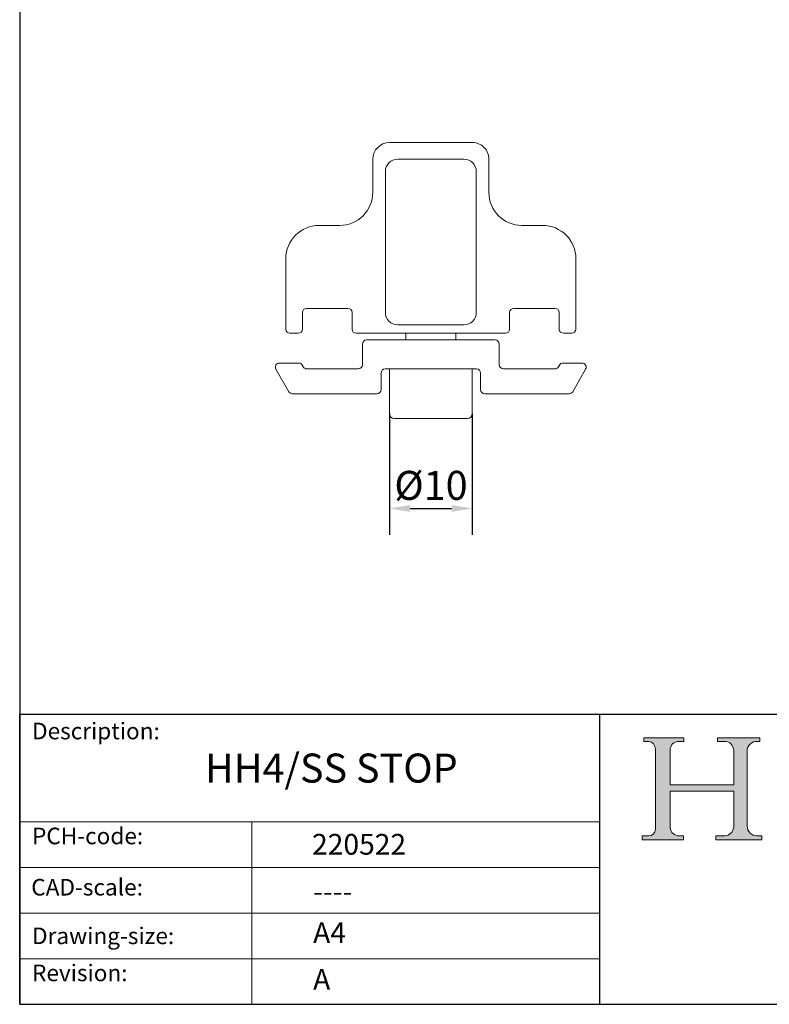
# Model space of a CAD drawing. Units: millimetres. Extents: x 10 to 200, y 10 to 287.
# Drawn here: x 10 to 100, y 10 to 129 of the extents above; entities that cross this region are included whole.
import ezdxf

# ---------------------------------------------------------------- set-up
doc = ezdxf.new("R2010")
doc.units = ezdxf.units.MM
doc.linetypes.add('CONTINUOUS_ACAD', pattern=[0])
for name, color, linetype, lineweight in [('Dimensions(ISO)', 7, 'Continuous', 25), ('Hatch', 179, 'Continuous', 9), ('Sketch Geometry(ISO)', 7, 'Continuous', 50), ('Symbols(ISO)', 7, 'Continuous', 25), ('Visible Edges(ISO)', 7, 'Continuous', 18)]:
    doc.layers.add(name, color=color, linetype=linetype, lineweight=lineweight)
doc.styles.add('Current-BSI', font='ARIAL.TTF')
doc.styles.get("Standard").update_dxf_attribs({"font": 'monotxt.shx'})
doc.styles.add('Text Style175', font='RomanS.shx')
doc.dimstyles.new('DEFAULT-ISO', dxfattribs={"dimtxt": 3.5, "dimasz": 2.5, "dimexe": 3.175, "dimexo": 0, "dimgap": 0.762, "dimtad": 1, "dimrnd": 1e-08, "dimzin": 0, "dimtxsty": 'Current-BSI', "dimcen": 0.09, "dimdle": 10, "dimclrd": 7, "dimclre": 7, "dimclrt": 7, "dimazin": 0, "dimtfac": 1, "dimtmove": 0, "dimatfit": 3, "dimfxl": 0, "dimtolj": 1, "dimtzin": 0, "dimlwd": 25, "dimlwe": 25, "dimarcsym": 0})

# ---------------------------------------------------------------- blocks, each defined once
blk = doc.blocks.new('Borders PCH WEB A4')
at = {"layer": 'Hatch'}
h = blk.add_hatch(color=7, dxfattribs=at)
edge = h.paths.add_edge_path()
edge.add_line((85.12442361902842, 29.83952031839042), (90.12021436987985, 29.83952031839042))
edge.add_line((90.12021436987985, 29.83952031839042), (90.12021436987985, 30.31758642010827))
edge.add_line((90.12021436987985, 30.31758642010827), (89.57055771862744, 30.31758642010827))
edge.add_arc((89.57055771862744, 31.42300045759145), 1.105414037483174, 187.1935992801297, 270, ccw=False)
edge.add_line((88.47384473046571, 31.28457785877812), (88.47384473046571, 35.72725452681895))
edge.add_line((88.47384473046571, 35.72725452681895), (96.1605727076446, 35.72725452681895))
edge.add_line((96.16057270764459, 35.72725452681895), (96.16057270764459, 31.3089677253812))
edge.add_arc((94.99216056273015, 31.49643795118536), 1.183356254872823, 275.0002965615479, 350.8846571626673, ccw=False)
edge.add_line((95.09530295777266, 30.31758525797406), (93.99162909502387, 30.31758525797406))
edge.add_line((93.99162909502387, 30.31758525797407), (93.99162909502387, 29.83951915625621))
edge.add_line((93.99162909502387, 29.83951915625621), (99.53719586151921, 29.83951915625621))
edge.add_line((99.53719586151921, 29.83951915625621), (99.5371958615192, 30.31758525797406))
edge.add_line((99.5371958615192, 30.31758525797407), (98.9674855010898, 30.31758525797406))
edge.add_arc((98.9674855010898, 31.50824222299917), 1.190656965025106, 181.4776343176195, 270, ccw=False)
edge.add_line((97.77722446866589, 31.47753907892596), (97.77722446866588, 40.54104742202703))
edge.add_arc((98.9457575770492, 40.54104742202703), 1.168533108383337, 86.08926454031109, 180, ccw=False)
edge.add_line((99.02545413466942, 41.70685962135053), (99.32922171552742, 41.70685962135053))
edge.add_line((99.32922171552744, 41.70685962135053), (99.32922171552744, 42.14439631375073))
edge.add_line((99.32922171552744, 42.14439631375073), (94.1850959228365, 42.14439631375073))
edge.add_line((94.18509592283648, 42.14439631375073), (94.18509592283648, 41.70685962135053))
edge.add_line((94.18509592283648, 41.70685962135053), (95.06738178839349, 41.70685962135053))
edge.add_arc((95.06646109900245, 40.61274840008619), 1.094111608642142, 0, 89.9517858853174, ccw=False)
edge.add_line((96.16057270764458, 40.61274840008619), (96.16057270764459, 36.45263041054171))
edge.add_line((96.16057270764459, 36.45263041054171), (88.47384473046571, 36.45263041054172))
edge.add_line((88.47384473046573, 36.45263041054172), (88.47384473046571, 40.668399985546))
edge.add_arc((89.51257510724987, 40.668399985546), 1.038730376784162, 88.69180451568548, 180, ccw=False)
edge.add_line((89.53628966942384, 41.70685962135043), (90.12817817732348, 41.70685962135043))
edge.add_line((90.12817817732348, 41.70685962135043), (90.12817817732348, 42.14439631374835))
edge.add_line((90.12817817732348, 42.14439631374835), (85.3245838741066, 42.14439631374839))
edge.add_line((85.3245838741066, 42.14439631374839), (85.32458387410624, 41.70685962135043))
edge.add_line((85.32458387410625, 41.70685962135043), (85.89887128525437, 41.70685962135038))
edge.add_arc((85.78845899867551, 40.77781686597326), 0.935580736412567, 0, 83.22246050162357, ccw=False)
edge.add_line((86.72403973508807, 40.77781686597326), (86.72403973508808, 31.11571726131325))
edge.add_arc((85.89998462560148, 31.14206255560418), 0.8244761354959045, 270, 358.1688600767236, ccw=False)
edge.add_line((85.89998462560148, 30.31758642010828), (85.12442361902842, 30.31758642010828))
edge.add_line((85.12442361902842, 30.31758642010828), (85.12442361902842, 29.83952031839043))
at = {"layer": 'Sketch Geometry(ISO)', "color": 7, "linetype": 'CONTINUOUS_ACAD', "lineweight": 25}
for p, q in [((10, 287), (9.999999999999998, 10)), ((9.999999999999416, 45.00000000000001), (199.9999999999994, 45.00000000000024)), ((9.999999999999458, 10.00000000000001), (9.999999999999416, 45.00000000000001)), ((80, 10.00000000000009), (80, 45))]:
    blk.add_line(p, q, dxfattribs=at)
at = {"layer": 'Sketch Geometry(ISO)', "color": 7, "linetype": 'CONTINUOUS_ACAD', "lineweight": 18}
for p, q in [((85.3245838741066, 42.14439631374839), (90.12817817732348, 42.14439631374835)), ((85.32458387410625, 41.70685962135043), (85.3245838741066, 42.14439631374839)), ((85.89887128525436, 41.70685962135038), (85.32458387410625, 41.70685962135043)), ((90.12817817732348, 41.70685962135043), (89.48886054507591, 41.70685962135043)), ((90.12817817732348, 42.14439631374835), (90.12817817732348, 41.70685962135043)), ((94.18509592283648, 41.70685962135053), (94.18509592283648, 42.14439631375073)), ((94.18509592283648, 42.14439631375073), (99.32922171552744, 42.14439631375073)), ((94.18509592283648, 41.70685962135053), (95.06738178839349, 41.70685962135053)), ((99.32922171552744, 41.70685962135053), (98.866061019429, 41.70685962135053)), ((99.32922171552744, 42.14439631375073), (99.32922171552744, 41.70685962135053)), ((86.72403973508807, 40.77781686597326), (86.72403973508808, 31.11571726131325)), ((88.47384473046573, 36.45263041054172), (88.47384473046571, 40.668399985546)), ((96.16057270764458, 40.61274840008619), (96.16057270764459, 36.45263041054171)), ((97.77722446866588, 40.54104742202703), (97.77722446866589, 31.47753907892596)), ((88.47384473046573, 36.45263041054172), (96.16057270764459, 36.45263041054171)), ((96.16057270764459, 35.72725452681895), (88.47384473046571, 35.72725452681895)), ((88.47384473046571, 31.28457785877812), (88.47384473046571, 35.72725452681895)), ((96.16057270764459, 35.72725452681895), (96.16057270764459, 31.30896772538119)), ((37.99999999999946, 9.999999999999876), (37.99999999999943, 32.00000000000004)), ((85.12442361902842, 30.31758642010828), (85.89998462560148, 30.31758642010828)), ((85.12442361902842, 29.83952031839042), (85.12442361902842, 30.31758642010828)), ((90.12021436987985, 29.83952031839042), (85.12442361902842, 29.83952031839042)), ((89.57055771862743, 30.31758642010827), (90.12021436987985, 30.31758642010827)), ((90.12021436987985, 30.31758642010827), (90.12021436987985, 29.83952031839042)), ((93.99162909502387, 29.83951915625621), (93.99162909502387, 30.31758525797407)), ((93.99162909502387, 30.31758525797407), (95.09530295777266, 30.31758525797406)), ((99.53719586151921, 29.83951915625621), (93.99162909502387, 29.83951915625621)), ((98.9674855010898, 30.31758525797406), (99.5371958615192, 30.31758525797407)), ((99.5371958615192, 30.31758525797407), (99.53719586151921, 29.83951915625621))]:
    blk.add_line(p, q, dxfattribs=at)
at = {"layer": 'Sketch Geometry(ISO)', "linetype": 'CONTINUOUS_ACAD', "lineweight": 18}
for p, q in [((9.999999999999083, 32.00000000000001), (79.99999999999909, 32.00000000000009)), ((9.99999999999931, 26.50000000000001), (79.9999999999994, 26.50000000000009)), ((9.999999999999536, 21.00000000000001), (79.99999999999955, 21.00000000000009)), ((9.999999999999764, 15.50000000000001), (80, 15.50000000000009))]:
    blk.add_line(p, q, dxfattribs=at)
at = {"layer": 'Sketch Geometry(ISO)', "color": 7, "linetype": 'Continuous', "lineweight": 25}
blk.add_line((9.999999999999998, 10), (200, 10.00000000000023), dxfattribs=at)
at = {"layer": 'Sketch Geometry(ISO)', "color": 7, "linetype": 'CONTINUOUS_ACAD', "lineweight": 18}
for centre, radius, start, end in [((85.78845899867551, 40.77781686597326), 0.9355807364125672, 0, 83.22246050162359), ((89.51257510724987, 40.668399985546), 1.038730376784162, 88.69180451568546, 180), ((95.06646109900245, 40.61274840008619), 1.094111608642142, 0, 89.95178588531743), ((98.9457575770492, 40.54104742202703), 1.168533108383337, 86.08926454031106, 180), ((85.89998462560148, 31.14206255560418), 0.8244761354959045, 270, 358.1688600767236), ((89.57055771862744, 31.42300045759145), 1.105414037483175, 187.1935992801294, 270), ((94.99216056273015, 31.49643795118536), 1.183356254872823, 275.0002965615479, 350.8846571626673), ((98.9674855010898, 31.50824222299917), 1.190656965025106, 181.4776343176195, 270)]:
    blk.add_arc(centre, radius, start, end, dxfattribs=at)
at = {"layer": 'Symbols(ISO)', "color": 7, "char_height": 2.000000029802322, "attachment_point": 7, "style": 'Text Style175'}
for s, insert in [('Description:', (11.49221956798908, 41.33868184548543)), ('PCH-code:', (11.49221956798908, 28.67986058871006)), ('CAD-scale:', (11.39781932491779, 22.49851508063875)), ('Drawing-size:', (11.49221956798908, 16.63434934845192)), ('Revision:', (11.49221956798908, 12.15982176465988))]:
    blk.add_mtext(s, dxfattribs=dict(at, insert=insert))
blk = doc.blocks.new('*D14')
at = {"layer": 'Defpoints', "color": 0, "linetype": 'Continuous'}
for p in [(54.61239811742634, 81.2411045458788), (64.61239811742635, 81.2411045458788), (64.61239811742635, 69.8065677357939)]:
    blk.add_point(p, dxfattribs=at)
at = {"layer": 'Dimensions(ISO)', "color": 7, "linetype": 'Continuous', "lineweight": 25}
for p, q in [((54.61239811742634, 81.2411045458788), (54.61239811742634, 66.63156773579391)), ((64.61239811742635, 81.2411045458788), (64.61239811742635, 66.63156773579391)), ((57.11239811742634, 69.8065677357939), (62.11239811742635, 69.8065677357939))]:
    blk.add_line(p, q, dxfattribs=at)
at = {"layer": 'Dimensions(ISO)', "color": 7, "linetype": 'Continuous'}
for points in [[(57.11239811742634, 70.22323440246058), (57.11239811742634, 69.38990106912723), (54.61239811742634, 69.8065677357939)], [(62.11239811742635, 70.22323440246058), (62.11239811742635, 69.38990106912723), (64.61239811742635, 69.8065677357939)]]:
    blk.add_solid(points, dxfattribs=at)
at = {"layer": 'Dimensions(ISO)', "color": 7, "linetype": 'Continuous', "lineweight": 25, "insert": (55.20755500692157, 74.33834945475708), "char_height": 3.5, "attachment_point": 1, "style": 'Current-BSI'}
blk.add_mtext('\\A1;{Ø}10', dxfattribs=at)

msp = doc.modelspace()

# ---------------------------------------------------------------- linework, layer by layer
at = {"layer": 'Visible Edges(ISO)'}
for p, q in [((64.6123981174234, 113.9411045458788), (54.61239811742339, 113.9411045458788)), ((52.61239811742339, 111.9411045458788), (52.61239811742339, 107.9411045458788)), ((63.61239811742324, 111.9278401888487), (55.61239811742326, 111.9278401888488)), ((66.6123981174234, 107.9411045458788), (66.6123981174234, 111.9411045458788)), ((54.12566247445329, 110.4411045458788), (54.12566247445327, 93.44110454587883)), ((65.0991337603932, 93.4411045458788), (65.0991337603932, 110.4411045458788)), ((48.61239811742338, 103.9411045458788), (46.11239811742338, 103.9411045458788)), ((73.11239811742338, 103.9411045458788), (70.61239811742338, 103.9411045458788)), ((42.11239811742338, 99.94110454587883), (42.11239811742338, 91.44110454587882)), ((77.11239811742338, 91.4411045458788), (77.11239811742338, 99.94110454587882)), ((44.61239811742338, 93.94110454587882), (49.61239811742338, 93.94110454587882)), ((69.61239811742338, 93.94110454587882), (74.61239811742338, 93.9411045458788)), ((44.11239811742338, 91.44110454587882), (44.11239811742338, 93.4411045458788)), ((50.11239811742338, 93.4411045458788), (50.11239811742338, 91.44110454587882)), ((69.11239811742338, 91.4411045458788), (69.11239811742338, 93.4411045458788)), ((75.1123981174234, 93.4411045458788), (75.11239811742338, 91.4411045458788)), ((55.61239811742325, 91.95436890290885), (63.61239811742323, 91.95436890290885)), ((42.61239811742338, 90.94110454587883), (43.61239811742337, 90.94110454587883)), ((50.61239811742338, 90.9411045458788), (68.61239811742338, 90.9411045458788)), ((56.61239811742635, 90.14110454587879), (56.61239811742635, 90.9411045458788)), ((62.61239811742634, 90.14110454587879), (62.61239811742634, 90.94110454587879)), ((75.61239811742338, 90.9411045458788), (76.61239811742337, 90.9411045458788)), ((51.36239811742342, 89.6411045458788), (51.36239811742342, 87.1411045458788)), ((67.36239811742342, 90.14110454587879), (51.86239811742341, 90.14110454587879)), ((67.86239811742342, 87.14110454587879), (67.86239811742342, 89.64110454587879)), ((43.67179919418192, 87.34110454587879), (41.36239811742342, 87.34110454587879)), ((44.22028194991206, 86.89110454587879), (44.10481189607413, 87.09110454587879)), ((75.1199843387727, 87.09110454587878), (75.00451428493477, 86.89110454587878)), ((77.86239811742342, 87.34110454587878), (75.55299704066492, 87.34110454587878)), ((40.92938541553119, 86.5911045458788), (42.48823114234318, 83.8911045458788)), ((50.86239811742342, 86.64110454587879), (44.65329465180428, 86.64110454587879)), ((53.61239811742341, 84.14110454587879), (53.61239811742341, 86.1411045458788)), ((54.11239811742341, 86.64110454587879), (65.11239811742341, 86.64110454587879)), ((54.61239811742635, 81.2411045458788), (54.61239811742635, 86.64110454587879)), ((64.61239811742635, 81.2411045458788), (64.61239811742635, 86.64110454587879)), ((65.61239811742341, 86.14110454587879), (65.61239811742341, 84.14110454587878)), ((74.57150158304256, 86.64110454587878), (68.36239811742342, 86.64110454587878)), ((76.73656509250365, 83.89110454587878), (78.29541081931565, 86.59110454587876)), ((42.92124384423539, 83.6411045458788), (53.11239811742341, 83.64110454587879)), ((66.11239811742342, 83.64110454587879), (76.30355239061143, 83.64110454587876)), ((64.01239811742636, 80.64110454587879), (55.21239811742635, 80.64110454587879))]:
    msp.add_line(p, q, dxfattribs=at)
for centre, radius, start, end in [((54.61239811742338, 111.9411045458788), 1.999999999999997, 90, 180), ((64.6123981174234, 111.9411045458788), 1.999999999999988, 0, 90.00000000000021), ((55.61239811742325, 110.4411045458788), 1.486735642969968, 89.99999999999966, 180), ((63.61239811742324, 110.4411045458788), 1.486735642969969, 0, 90), ((48.61239811742338, 107.9411045458788), 3.999999999999998, 269.9999999999999, 0), ((70.61239811742338, 107.9411045458788), 3.999999999999995, 180, 270), ((46.11239811742338, 99.94110454587883), 4, 90, 180), ((73.11239811742338, 99.94110454587882), 3.999999999999995, 0, 90.0000000000001), ((44.61239811742338, 93.4411045458788), 0.5000000000000004, 90, 180), ((49.61239811742338, 93.4411045458788), 0.4999999999999993, 0, 90), ((69.61239811742338, 93.4411045458788), 0.5000000000000049, 90, 180), ((74.61239811742338, 93.4411045458788), 0.4999999999999973, 0, 90), ((55.61239811742325, 93.4411045458788), 1.486735642969969, 180, 270), ((63.61239811742323, 93.4411045458788), 1.486735642969964, 269.9999999999996, 0), ((42.61239811742338, 91.44110454587882), 0.5000000000000038, 180, 270), ((43.61239811742337, 91.44110454587882), 0.5000000000000009, 270, 0), ((50.61239811742338, 91.44110454587882), 0.5000000000000001, 180, 270), ((68.61239811742338, 91.4411045458788), 0.4999999999999991, 270, 0), ((75.61239811742338, 91.4411045458788), 0.4999999999999982, 180, 270), ((76.61239811742337, 91.4411045458788), 0.4999999999999967, 270, 0), ((51.86239811742341, 89.6411045458788), 0.4999999999999999, 90, 180), ((67.36239811742342, 89.64110454587879), 0.5000000000000004, 0, 90), ((41.36239811742342, 86.8411045458788), 0.5000000000000027, 90, 210.0000000000005), ((43.67179919418192, 86.8411045458788), 0.4999999999999952, 30.00000000000048, 90.000000000001), ((44.65329465180428, 87.1411045458788), 0.4999999999999932, 210.0000000000005, 270), ((50.86239811742342, 87.1411045458788), 0.5000000000000001, 270, 0), ((68.36239811742342, 87.14110454587879), 0.5000000000000043, 180, 270), ((74.57150158304256, 87.14110454587879), 0.4999999999999953, 269.999999999999, 329.9999999999995), ((75.55299704066492, 86.84110454587879), 0.4999999999999921, 90, 150.0000000000013), ((77.86239811742342, 86.84110454587878), 0.4999999999999972, 329.9999999999995, 90), ((54.11239811742341, 86.1411045458788), 0.4999999999999977, 90, 180), ((65.11239811742341, 86.14110454587879), 0.5000000000000016, 0, 90), ((42.92124384423539, 84.14110454587879), 0.4999999999999959, 210.0000000000005, 270.000000000001), ((53.11239811742341, 84.14110454587879), 0.5000000000000038, 270, 0), ((66.11239811742341, 84.14110454587878), 0.5000000000000027, 180, 270), ((76.30355239061144, 84.14110454587876), 0.4999999999999927, 269.999999999999, 330.0000000000013), ((55.21239811742635, 81.2411045458788), 0.6, 180, 270), ((64.01239811742636, 81.2411045458788), 0.6, 270, 0)]:
    msp.add_arc(centre, radius, start, end, dxfattribs=at)

# ---------------------------------------------------------------- block references
msp.add_blockref('Borders PCH WEB A4', (0, 0))

# ---------------------------------------------------------------- texts
at = {"layer": 'Symbols(ISO)', "color": 7}
for s, insert, char_height, width, attachment_point in [('{\\fRomanS|b0|i0;\\H3.5000;HH4/SS STOP}', (32.3461601607187, 40.2405021864254), 3.499999940395355, 38.7991213798523, 1), ('{\\fRomanS|b0|i0;\\H2.5000;220522}', (45.27733225487556, 28.04765766297139), 2.5, 14.59265112876892, 7), ('{\\fRomanS|b0|i0;\\H2.5000;----}', (45.41071185550234, 24.87013480654574), 2.5, 12.58785963058472, 1)]:
    msp.add_mtext(s, dxfattribs=dict(at, insert=insert, char_height=char_height, width=width, attachment_point=attachment_point))
at = {"layer": 'Symbols(ISO)', "color": 7, "char_height": 2.5, "attachment_point": 1}
for s, insert in [('{\\fRomanS|b0|i0;\\H2.5000;A4}', (45.41071185550234, 19.88822693112647)), ('{\\fRomanS|b0|i0;\\H2.5000;A}', (45.41071185550234, 14.25994205041998))]:
    msp.add_mtext(s, dxfattribs=dict(at, insert=insert))

# ---------------------------------------------------------------- dimensions: what is measured, and where the dimension line sits
at = {"layer": 'Dimensions(ISO)', "color": 7, "linetype": 'Continuous', "lineweight": 25}
dim = msp.add_linear_dim(base=(64.61239811742635, 69.8065677357939), p1=(54.61239811742634, 81.2411045458788), p2=(64.61239811742635, 81.2411045458788), angle=180, text='{Ø}<>', dimstyle='DEFAULT-ISO', override={"dimdec": 0, "dimtp": 0, "dimtm": -0, "dimtdec": 2, "dimtofl": 0, "dimatfit": 1}, dxfattribs=at)
dim.commit()
dim.dimension.update_dxf_attribs({"geometry": '*D14', "text_midpoint": (59.61239811742634, 69.8065677357939), "dimtype": 160})

doc.saveas('drawing.dxf')
